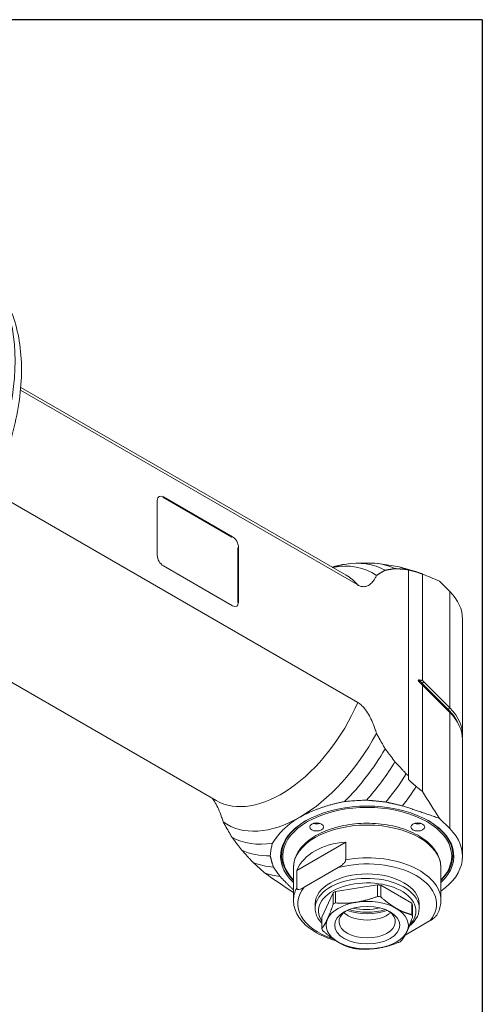
# Model space of a CAD drawing. Units: inches. Extents: x 0.5 to 21.5, y 0.5 to 16.5.
# Drawn here: x 19 to 21.5, y 11.1 to 16.5 of the extents above; entities that cross this region are included whole.
import ezdxf

# ---------------------------------------------------------------- set-up
doc = ezdxf.new("R2010")
doc.units = ezdxf.units.IN
doc.header["$LTSCALE"] = 2
doc.header["$MEASUREMENT"] = 0
doc.layers.get('0').update_dxf_attribs({"lineweight": 25})
doc.layers.add('L', color=7, linetype='Continuous', lineweight=18)

# ---------------------------------------------------------------- blocks, each defined once
blk = doc.blocks.new('Borders A PLAIN')
at = {"layer": 'L', "color": 7, "linetype": 'Continuous', "lineweight": 25}
for q in [(0.2492, 8.2483), (10.7492, 0.2483)]:
    blk.add_line((10.7492, 8.2483), q, dxfattribs=at)

msp = doc.modelspace()

# ---------------------------------------------------------------- linework, layer by layer
at = {"layer": 'L'}
for p, q in [((20.7565, 13.4691), (18.9825, 14.4933)), ((18.9811, 14.4778), (20.8197, 13.4163)), ((20.8197, 12.7766), (18.8693, 13.9027)), ((19.7568, 13.8943), (19.7601, 13.8963)), ((19.7601, 13.8963), (20.136, 13.6793)), ((19.7267, 13.578), (19.7267, 13.877)), ((20.1326, 13.6774), (19.7568, 13.8943)), ((20.136, 13.6793), (20.1326, 13.6774)), ((20.166, 13.6195), (20.1694, 13.6214)), ((20.166, 13.3205), (20.166, 13.6195)), ((20.1694, 13.6214), (20.1694, 13.3225)), ((20.8087, 13.5348), (20.8733, 13.5361)), ((20.9298, 13.533), (21.002, 13.5231)), ((20.136, 13.3032), (19.7601, 13.5202)), ((20.6804, 13.513), (20.6862, 13.5145)), ((21.0448, 13.5144), (21.1156, 13.4951)), ((21.0962, 13.4978), (21.0962, 13.499)), ((21.0962, 12.3758), (21.0962, 13.4978)), ((21.1727, 13.4754), (21.1727, 12.8956)), ((21.2648, 13.4371), (21.321, 13.3809)), ((21.321, 13.3809), (21.321, 12.7476)), ((20.1694, 13.3225), (20.166, 13.3205)), ((20.0478, 12.2416), (18.2738, 13.2659)), ((21.3906, 12.5976), (21.3906, 13.2308)), ((21.1714, 12.8793), (21.1792, 12.8893)), ((21.3131, 12.7376), (21.1714, 12.8793)), ((21.1792, 12.8893), (21.321, 12.7476)), ((21.1727, 12.8704), (21.1727, 12.2907)), ((21.321, 12.7219), (21.1792, 12.8636)), ((21.321, 12.7476), (21.3131, 12.7376)), ((21.321, 12.7219), (21.321, 12.0886)), ((21.3906, 11.9386), (21.3906, 12.5719)), ((21.0962, 12.3554), (21.0962, 12.3758)), ((21.321, 12.0886), (21.2648, 12.1448)), ((20.754, 12.0157), (20.4867, 11.8614)), ((20.754, 12.0157), (20.754, 11.9193)), ((20.4693, 11.8761), (20.4693, 11.6975)), ((20.4867, 11.765), (20.4867, 11.8614)), ((20.7133, 11.8766), (20.5273, 11.7692)), ((21.2725, 11.8761), (21.2725, 11.6975)), ((20.3147, 11.8457), (20.3118, 11.848)), ((20.698, 11.747), (20.9276, 11.7826)), ((20.9276, 11.7826), (20.9276, 11.7193)), ((20.9455, 11.7165), (20.9455, 11.7798)), ((21.1136, 11.6827), (20.9455, 11.7798)), ((20.6234, 11.6069), (20.6849, 11.7395)), ((20.6849, 11.7395), (20.6849, 11.6762)), ((20.698, 11.6838), (20.698, 11.747)), ((20.5874, 11.6541), (20.5874, 11.6782)), ((21.1136, 11.6827), (21.1136, 11.6195)), ((21.1184, 11.6092), (21.1184, 11.6724)), ((21.1544, 11.6541), (21.1544, 11.6782)), ((20.6234, 11.5437), (20.6234, 11.6069)), ((21.2144, 11.5873), (21.0771, 11.508))]:
    msp.add_line(p, q, dxfattribs=at)
for centre, major_axis, ratio, start_param, end_param in [((18.1334, 14.1652), (0.5787, 1.0024), 0.57735, 3.141593, 6.283185), ((19.7601, 13.8577), (-0.0236, 0.0409), 0.57735, 5.497787, 7.068583), ((20.136, 13.6407), (0.0236, -0.0409), 0.57735, 0.785398, 2.356194), ((19.7601, 13.5587), (-0.0236, 0.0409), 0.57735, 0.785398, 2.356194), ((20.5034, 12.7969), (0.3957, 0.6853), 0.57735, 6.226145, 6.744378), ((20.5511, 12.7693), (0.4193, 0.7262), 0.57735, 0.004067, 0.448129), ((20.6049, 12.7383), (0.437, 0.7569), 0.57735, 0.043517, 0.336017), ((20.6666, 12.7027), (0.4512, 0.7815), 0.57735, 0.071943, 0.231824), ((20.4022, 12.8553), (0.3543, 0.6137), 0.57735, 6.083473, 6.283185), ((20.7294, 12.6664), (0.4606, 0.7978), 0.57735, 0.106154, 0.150872), ((24.0122, 10.0435), (-3.227, 3.4426), 0.174105, 5.887979, 5.941482), ((20.8709, 13.2308), (0.5197, 0), 0.57735, 0, 0.523599), ((20.136, 13.3418), (0.0236, -0.0409), 0.57735, 5.497787, 7.068583), ((21.4247, 12.9638), (-0.2925, 0), 0.57735, 0.39419, 0.523599), ((21.1772, 12.8758), (0.00668, 0.00668), 0.707107, 1.740715, 2.426873), ((20.4022, 12.8553), (-0.3543, -0.6137), 0.57735, 0, 1.770509), ((21.3189, 12.7341), (-0.00668, -0.00668), 0.707107, 4.882307, 5.570655), ((20.8709, 12.5902), (0.5106, 0), 0.57735, 0.259814, 0.523599), ((20.8709, 12.5976), (0.5197, 0), 0.57735, 6.24038, 6.806784), ((20.8709, 12.5719), (0.5197, 0), 0.57735, 0, 0.523599), ((20.5034, 12.7969), (0.3957, 0.6853), 0.57735, 3.926991, 4.76943), ((20.5511, 12.7693), (-0.4193, -0.7262), 0.57735, 1.122667, 1.56673), ((20.6049, 12.7383), (-0.437, -0.7569), 0.57735, 1.223861, 1.527279), ((20.6666, 12.7027), (-0.4512, -0.7815), 0.57735, 1.286688, 1.498853), ((20.7294, 12.6664), (-0.4606, -0.7978), 0.57735, 1.322931, 1.464642), ((24.0122, 10.0435), (3.227, -3.4426), 0.174105, 3.850594, 3.904097), ((20.8709, 11.9386), (-0.4724, 0), 0.57735, 2.586782, 6.837996), ((20.8709, 11.9386), (0.4606, 0), 0.57735, 5.771243, 9.93672), ((20.5034, 12.7969), (-0.3957, -0.6853), 0.57735, 6.226145, 7.068583), ((20.8709, 11.9434), (-0.4665, 0), 0.57735, 5.504096, 6.817222), ((20.8709, 11.9434), (0.4665, 0), 0.57735, 5.749149, 7.062274), ((20.8709, 11.8761), (-0.4016, 0), 0.57735, 3.141593, 6.283185), ((20.5953, 12.1363), (0.0378, 0), 0.57735, 4.225694, 5.199084), ((21.1465, 12.1363), (0.0378, 0), 0.57735, 4.225694, 5.199084), ((20.8709, 11.9386), (0.5197, 0), 0.57735, 5.595516, 6.806784), ((20.5511, 12.7693), (-0.4193, -0.7262), 0.57735, 0.004067, 0.448129), ((20.6049, 12.7383), (-0.437, -0.7569), 0.57735, 0.043517, 0.346935), ((20.8709, 11.7164), (-0.3921, 0.124), 0.697902, 5.225089, 6.205004), ((20.8709, 11.6782), (0.378, 0), 0.57735, 5.853208, 8.283959), ((20.8709, 11.6975), (0.4016, 0), 0.57735, 0, 1.866237), ((20.6666, 12.7027), (-0.4512, -0.7815), 0.57735, 0.071943, 0.284108), ((20.7294, 12.6664), (-0.4606, -0.7978), 0.57735, 0.089564, 0.247865), ((25.2724, 10.7711), (-5.673, 1.9671), 0.186232, 0.575806, 0.62891), ((20.8709, 11.6541), (0.2835, 0), 0.57735, 5.652912, 9.933835), ((20.8709, 11.6396), (0.2657, 0), 0.57735, 5.771012, 9.797284), ((20.8709, 11.6782), (-0.2835, 0), 0.57735, 3.141593, 6.283185), ((20.8709, 11.6782), (-0.378, 0), 0.57735, 5.853208, 7.339019), ((20.8709, 11.6975), (-0.4016, 0), 0.57735, 5.987744, 6.283185), ((20.8709, 11.6396), (0.2539, 0), 0.57735, 1.272441, 1.345553), ((20.8709, 11.6396), (0.2539, 0), 0.57735, 2.319638, 2.392751), ((20.8709, 11.5625), (-0.2244, 0), 0.57735, 3.926991, 4.974188), ((20.8709, 11.5764), (-0.2539, 0), 0.57735, 4.414033, 4.487146), ((20.8709, 11.5625), (-0.2244, 0), 0.57735, 4.974188, 6.021386), ((20.8709, 11.5764), (-0.2539, 0), 0.57735, 5.461231, 5.534344), ((20.8709, 11.7361), (0.1936, 0), 0.57735, 4.11854, 5.306238), ((20.8709, 11.7554), (0.2119, 0), 0.57735, 4.225262, 5.199516), ((20.8625, 11.7602), (-0.1949, 0), 0.57735, 1.213826, 1.976537), ((20.8709, 11.5625), (0.2244, 0), 0.57735, 6.021386, 7.068583), ((20.8709, 11.6396), (0.2539, 0), 0.57735, 0.225243, 0.298356), ((20.8709, 11.5625), (-0.2244, 0), 0.57735, 6.021386, 7.068583), ((20.8709, 11.5818), (0.1535, 0), 0.57735, 2.430431, 6.994347), ((20.8709, 11.6794), (0.1535, 0), 0.57735, 3.724423, 5.700355), ((20.8709, 11.5764), (0.2539, 0), 0.57735, 0.225243, 0.298356), ((20.8709, 11.5764), (-0.2539, 0), 0.57735, 0.225243, 0.298356), ((20.8709, 11.5625), (0.2244, 0), 0.57735, 4.974188, 6.021386), ((20.8709, 11.5625), (0.2244, 0), 0.57735, 3.926991, 4.974188), ((20.8709, 11.5764), (0.2539, 0), 0.57735, 4.414033, 4.487146), ((20.8709, 11.5764), (0.2539, 0), 0.57735, 5.461231, 5.534344)]:
    msp.add_ellipse(centre, major_axis=major_axis, ratio=ratio, start_param=start_param, end_param=end_param, dxfattribs=at)
for centre, major_axis in [((20.5953, 12.0977), (0.0378, 0)), ((21.1465, 12.0977), (0.0378, 0)), ((20.8709, 11.5625), (-0.1772, 0))]:
    msp.add_ellipse(centre, major_axis=major_axis, ratio=0.57735, dxfattribs=at)
for points, knots in [([(17.5547, 13.1628), (17.6171, 13.1268), (17.6878, 13.1058), (17.8405, 13.0937), (17.9229, 13.1049), (18.0968, 13.1594), (18.1884, 13.2064), (18.3675, 13.3312), (18.4548, 13.41), (18.6148, 13.5895), (18.6876, 13.6901), (18.8122, 13.9031), (18.8641, 14.0155), (18.9423, 14.2423), (18.9686, 14.3566), (18.9915, 14.5776), (18.988, 14.6841), (18.948, 14.8768), (18.9121, 14.9637), (18.8189, 15.0895), (18.7692, 15.1347), (18.7122, 15.1676)], [2.356194, 2.356194, 2.356194, 2.356194, 2.62471, 2.62471, 2.916633, 2.916633, 3.244835, 3.244835, 3.582314, 3.582314, 3.917304, 3.917304, 4.250849, 4.250849, 4.585678, 4.585678, 4.9231, 4.9231, 5.252347, 5.252347, 5.497787, 5.497787, 5.497787, 5.497787]), ([(20.8197, 13.4163), (20.8255, 13.413), (20.8323, 13.4102), (20.8441, 13.4072), (20.8511, 13.4067), (20.864, 13.408), (20.8712, 13.4104), (20.8845, 13.4176), (20.8904, 13.4224), (20.9017, 13.4339), (20.9077, 13.442), (20.9159, 13.4566), (20.9186, 13.4623), (20.921, 13.4681)], [-2.4977621, -2.4977621, -2.4977621, -2.4977621, -2.3943764, -2.3943764, -2.2790266, -2.2790266, -2.1268927, -2.1268927, -1.9747587, -1.9747587, -1.7822357, -1.7822357, -1.6697107, -1.6697107, -1.6697107, -1.6697107]), ([(21.1546, 12.888), (21.1539, 12.8887), (21.1533, 12.8895), (21.1517, 12.8913), (21.1508, 12.8927), (21.15, 12.8944), (21.1499, 12.8949), (21.1497, 12.8956), (21.1496, 12.896), (21.1496, 12.8963), (21.1496, 12.8966), (21.1497, 12.897), (21.1499, 12.8975), (21.15, 12.8978), (21.1508, 12.8986), (21.1517, 12.8989), (21.1533, 12.899), (21.1539, 12.899), (21.1546, 12.8989)], [-0.04169018, -0.04169018, -0.04169018, -0.04169018, -0.02845866, -0.02845866, -0.01055247, -0.01055247, -0.00487147, -0.00487147, 0, 0, 0, 0.00487147, 0.00487147, 0.01055247, 0.01055247, 0.02845866, 0.02845866, 0.04169018, 0.04169018, 0.04169018, 0.04169018]), ([(20.921, 12.6079), (20.9186, 12.6164), (20.9159, 12.6253), (20.9077, 12.6493), (20.9017, 12.6644), (20.8904, 12.6888), (20.8845, 12.7005), (20.8712, 12.723), (20.864, 12.7338), (20.8511, 12.7499), (20.8441, 12.7576), (20.8323, 12.7682), (20.8255, 12.7733), (20.8197, 12.7766)], [-3.3258135, -3.3258135, -3.3258135, -3.3258135, -3.2132885, -3.2132885, -3.0207655, -3.0207655, -2.8686315, -2.8686315, -2.7164976, -2.7164976, -2.6011478, -2.6011478, -2.4977621, -2.4977621, -2.4977621, -2.4977621]), ([(20.0269, 12.2537), (20.0323, 12.2463), (20.0377, 12.2381), (20.0493, 12.2184), (20.0552, 12.2067), (20.0665, 12.1822), (20.0725, 12.1671), (20.0807, 12.1431), (20.0834, 12.1343), (20.0858, 12.1257)], [2.7540781, 2.7540781, 2.7540781, 2.7540781, 2.8686315, 2.8686315, 3.0207655, 3.0207655, 3.2132885, 3.2132885, 3.3258135, 3.3258135, 3.3258135, 3.3258135]), ([(21.2725, 11.8761), (21.2725, 11.9009), (21.2662, 11.9256), (21.2418, 11.9732), (21.2232, 11.9959), (21.1746, 12.0375), (21.144, 12.0561), (21.0746, 12.0866), (21.0357, 12.0985), (20.9539, 12.1142), (20.911, 12.1181), (20.8254, 12.1178), (20.7827, 12.1135), (20.7015, 12.0972), (20.663, 12.0851), (20.594, 12.054), (20.5635, 12.035), (20.5141, 11.9913), (20.4951, 11.9666), (20.4741, 11.9195), (20.4693, 11.8978), (20.4693, 11.8761)], [0.785398, 0.785398, 0.785398, 0.785398, 1.072703, 1.072703, 1.378277, 1.378277, 1.705018, 1.705018, 2.03493, 2.03493, 2.363223, 2.363223, 2.690783, 2.690783, 3.019135, 3.019135, 3.349083, 3.349083, 3.675304, 3.675304, 3.926991, 3.926991, 3.926991, 3.926991]), ([(20.754, 11.9193), (20.754, 11.9185), (20.7538, 11.9174), (20.7534, 11.9155), (20.753, 11.9142), (20.7513, 11.9101), (20.7492, 11.9068), (20.7439, 11.8999), (20.7395, 11.8955), (20.7288, 11.8863), (20.7204, 11.8806), (20.7133, 11.8766)], [-0.8009199, -0.8009199, -0.8009199, -0.8009199, -0.7879328, -0.7879328, -0.7732986, -0.7732986, -0.7310553, -0.7310553, -0.6608823, -0.6608823, -0.534151, -0.534151, -0.534151, -0.534151]), ([(20.4867, 11.765), (20.4867, 11.7642), (20.4868, 11.7633), (20.4873, 11.7618), (20.4877, 11.761), (20.4894, 11.7589), (20.4915, 11.758), (20.4968, 11.7572), (20.5012, 11.7579), (20.5118, 11.761), (20.5203, 11.7651), (20.5273, 11.7692)], [-0.8009199, -0.8009199, -0.8009199, -0.8009199, -0.7879328, -0.7879328, -0.7732986, -0.7732986, -0.7310553, -0.7310553, -0.6608823, -0.6608823, -0.534151, -0.534151, -0.534151, -0.534151]), ([(20.4693, 11.6975), (20.4693, 11.6727), (20.4756, 11.648), (20.5, 11.6004), (20.5186, 11.5777), (20.5672, 11.5361), (20.5978, 11.5175), (20.6535, 11.493), (20.6761, 11.485), (20.6998, 11.4784)], [3.926991, 3.926991, 3.926991, 3.926991, 4.214296, 4.214296, 4.51987, 4.51987, 4.846611, 4.846611, 5.04685, 5.04685, 5.04685, 5.04685]), ([(21.2522, 11.6208), (21.2549, 11.6257), (21.2573, 11.6306), (21.2615, 11.6406), (21.2634, 11.6456), (21.2667, 11.6558), (21.2681, 11.6609), (21.2703, 11.6713), (21.2711, 11.6765), (21.2722, 11.687), (21.2725, 11.6923), (21.2725, 11.6975)], [0.4811021, 0.4811021, 0.4811021, 0.4811021, 0.5419613, 0.5419613, 0.6028205, 0.6028205, 0.6636798, 0.6636798, 0.724539, 0.724539, 0.7853982, 0.7853982, 0.7853982, 0.7853982]), ([(21.2144, 11.5873), (21.2215, 11.5913), (21.2299, 11.597), (21.2406, 11.6062), (21.245, 11.6105), (21.2496, 11.6166), (21.2511, 11.6187), (21.2522, 11.6208)], [-1.0676888, -1.0676888, -1.0676888, -1.0676888, -0.9409575, -0.9409575, -0.8707845, -0.8707845, -0.8421721, -0.8421721, -0.8421721, -0.8421721])]:
    msp.add_open_spline(points, degree=3, knots=knots, dxfattribs=at)
for points, weights in [([(20.6862, 13.5145), (20.7154, 13.5221), (20.7474, 13.5288)], [1.44368507656, 1.43661720399, 1.42767158244]), ([(20.9687, 13.4966), (20.9434, 13.4823), (20.921, 13.4681)], [1.0999559588, 1.11959335009, 1.13756129307]), ([(21.0224, 13.5055), (20.9945, 13.5012), (20.9687, 13.4966)], [1.04076228632, 1.05401591857, 1.06656630519]), ([(21.0841, 13.5009), (21.0524, 13.5034), (21.0224, 13.5055)], [1.00887622101, 1.01882536189, 1.02840285687]), ([(21.0841, 13.5009), (21.0902, 13.4994), (21.0962, 13.4978)], [1.01602375273, 1.01479304769, 1.01355669587]), ([(21.0962, 13.499), (21.1172, 13.4935), (21.1387, 13.4879)], [1.00015702311, 1.00020849465, 1.00017895558]), ([(21.1387, 13.4879), (21.1556, 13.4817), (21.1727, 13.4754)], [1.00019670943, 1.00023293477, 1.00024718559]), ([(21.1546, 12.8989), (21.1638, 12.8976), (21.1727, 12.8956)], [2.34257037547, 2.36328345944, 2.37951455853]), ([(21.1727, 12.8704), (21.1638, 12.8787), (21.1546, 12.888)], [2.37951455892, 2.36328345983, 2.34257037585]), ([(21.1792, 12.8893), (21.1759, 12.8926), (21.1727, 12.8956)], [1.05761844635, 1.05761844635, 1.05705222464]), ([(21.1792, 12.8636), (21.1759, 12.8669), (21.1727, 12.8704)], [1.05761857198, 1.05761857198, 1.0570523502]), ([(20.921, 12.6079), (20.9434, 12.5678), (20.9687, 12.5243)], [1.13764762922, 1.11967832255, 1.10003944086]), ([(20.9687, 12.5243), (20.9945, 12.4898), (21.0224, 12.4533)], [1.0666219006, 1.05407085978, 1.04081653667]), ([(21.0224, 12.4533), (21.0524, 12.4208), (21.0841, 12.3867)], [1.02844065811, 1.01886281109, 1.00891330451]), ([(21.0962, 12.3758), (21.0902, 12.3813), (21.0841, 12.3867)], [1.01355669587, 1.01479304769, 1.01602375273]), ([(21.1387, 12.3174), (21.1172, 12.3366), (21.0962, 12.3554)], [1.00017895558, 1.00020849465, 1.00015702311]), ([(21.1727, 12.2907), (21.1556, 12.3041), (21.1387, 12.3174)], [1.00024718424, 1.00023293366, 1.00019670857]), ([(20.5034, 12.1508), (20.5987, 12.2058), (20.7474, 12.2365)], [1.4702886446, 1.4702886446, 1.42767158244]), ([(20.8672, 12.2437), (20.9175, 12.2398), (20.9732, 12.2336)], [1.02307360354, 1.02583967593, 1.02733683668]), ([(20.9732, 12.2336), (21.0166, 12.2239), (21.063, 12.2129)], [1.01122185855, 1.01206055847, 1.0124586282]), ([(21.063, 12.2129), (21.1588, 12.1814), (21.2648, 12.1448)], [1.00536384081, 1.00593304682, 1.00549273102]), ([(20.1336, 12.0421), (20.1082, 12.0856), (20.0858, 12.1257)], [1.13707755515, 1.15737767418, 1.17595200391]), ([(20.3549, 12.0099), (20.4082, 12.0958), (20.5034, 12.1508)], [1.42767158244, 1.4702886446, 1.4702886446]), ([(20.1873, 11.9711), (20.1594, 12.0077), (20.1336, 12.0421)], [1.06488555189, 1.0784463829, 1.09128766814]), ([(20.249, 11.9045), (20.2172, 11.9386), (20.1873, 11.9711)], [1.02536597586, 1.03547773225, 1.04521176829]), ([(20.3599, 11.8795), (20.3492, 11.9117), (20.3425, 11.9407)], [1.02733561922, 1.02583835841, 1.02307218802]), ([(20.3118, 11.848), (20.2798, 11.8767), (20.249, 11.9045)], [1.00388653631, 1.01031372855, 1.01659396052]), ([(20.3959, 11.8277), (20.3767, 11.8545), (20.3599, 11.8795)], [1.0124586282, 1.01206055847, 1.01122185855]), ([(20.4693, 11.7544), (20.4308, 11.7923), (20.3959, 11.8277)], [1.00567885588, 1.00572838543, 1.00536384081]), ([(20.8128, 11.6876), (20.8667, 11.696), (20.9276, 11.7193)], [1.4558028441, 1.4558028441, 1.365938471]), ([(20.9455, 11.7165), (20.9902, 11.6769), (21.0296, 11.6541)], [1.36593847101, 1.4558028441, 1.4558028441]), ([(20.6849, 11.6762), (20.6686, 11.6271), (20.6541, 11.596)], [1.36593847101, 1.4558028441, 1.4558028441]), ([(20.8128, 11.6876), (20.759, 11.6793), (20.698, 11.6838)], [1.4558028441, 1.4558028441, 1.36593847101]), ([(21.0296, 11.6541), (21.069, 11.6313), (21.1136, 11.6195)], [1.4558028441, 1.4558028441, 1.365938471]), ([(20.6541, 11.596), (20.6397, 11.5649), (20.6234, 11.5437)], [1.4558028441, 1.4558028441, 1.365938471]), ([(21.1184, 11.6092), (21.1021, 11.5601), (21.0877, 11.529)], [1.36593847101, 1.4558028441, 1.4558028441]), ([(20.6282, 11.5333), (20.6728, 11.4936), (20.7122, 11.4709)], [1.36593847101, 1.45580284409, 1.4558028441]), ([(21.0569, 11.4766), (21.0732, 11.4979), (21.0877, 11.529)], [1.365938471, 1.4558028441, 1.4558028441]), ([(20.7122, 11.4709), (20.7516, 11.4481), (20.7963, 11.4363)], [1.4558028441, 1.4558028441, 1.365938471]), ([(20.8142, 11.4335), (20.8751, 11.429), (20.929, 11.4373)], [1.36593847101, 1.4558028441, 1.4558028441]), ([(20.929, 11.4373), (20.9828, 11.4457), (21.0438, 11.469)], [1.4558028441, 1.4558028441, 1.365938471])]:
    msp.add_rational_spline(points, weights, degree=2, dxfattribs=at)
for points in [[(20.7474, 12.2365), (20.7597, 12.2377), (20.785, 12.2399), (20.825, 12.2422), (20.853, 12.2433), (20.8672, 12.2437)], [(20.3425, 11.9407), (20.3432, 11.949), (20.345, 11.9651), (20.3491, 11.9882), (20.3528, 12.0028), (20.3549, 12.0099)]]:
    msp.add_open_spline(points, degree=3, dxfattribs=at)

# ---------------------------------------------------------------- block references
at = {"xscale": 2, "yscale": 2, "zscale": 2}
msp.add_blockref('Borders A PLAIN', (0, 0), dxfattribs=at)

doc.saveas('drawing.dxf')
